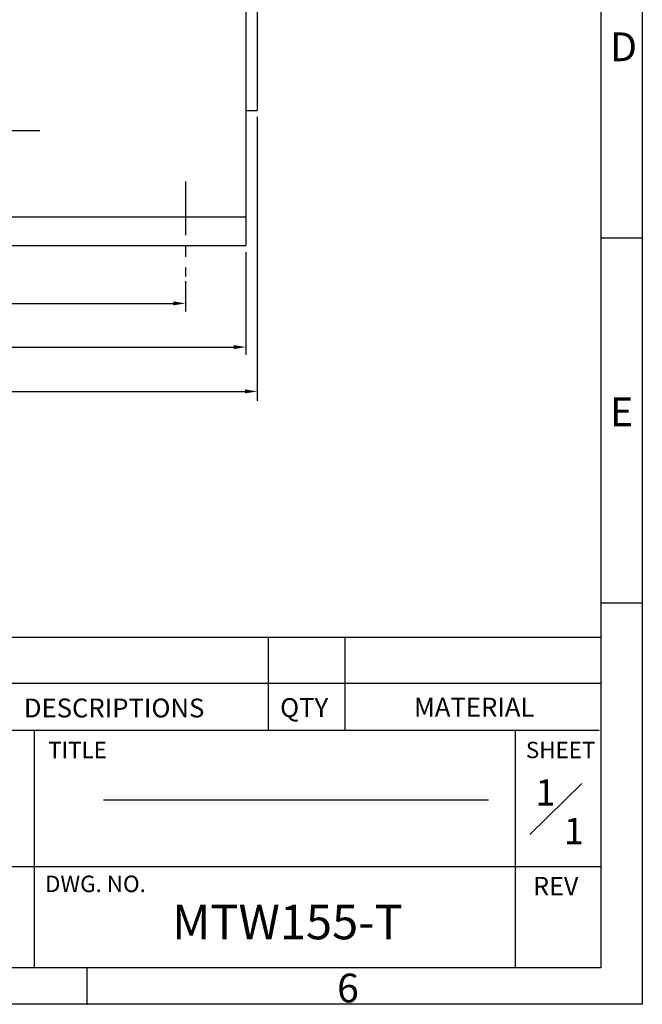
# Model space of a CAD drawing. Extents: x -14 to 1102, y 0 to 786.
# Drawn here: x 886 to 1102, y 0 to 343 of the extents above; entities that cross this region are included whole.
import ezdxf

# ---------------------------------------------------------------- set-up
doc = ezdxf.new("R2010")
doc.units = 0
doc.header["$LTSCALE"] = 5
doc.header["$MEASUREMENT"] = 0
doc.linetypes.add('CENTER', pattern=[2, 1.25, -0.25, 0.25, -0.25])
doc.layers.get('0').update_dxf_attribs({"color": 3, "linetype": 'CONTINUOUS'})
for name, color, linetype in [('CENTER', 1, 'CENTER'), ('DIM', 2, 'CONTINUOUS'), ('NEEDLE', 2, 'CONTINUOUS'), ('OUTLINE', 5, 'CONTINUOUS'), ('TEXT', 4, 'CONTINUOUS'), ('THIN', 2, 'CONTINUOUS')]:
    doc.layers.add(name, color=color, linetype=linetype)
doc.styles.add('GULIM', font='GulimChe.ttf', dxfattribs={"width": 0.95})
doc.styles.get("Standard").update_dxf_attribs({"font": 'romans.shx'})

msp = doc.modelspace()

# ---------------------------------------------------------------- linework, layer by layer
at = {"ltscale": 5}
for p, q in [((968.46, 568.97), (968.46, 310.97)), ((964.46, 348.97), (964.46, 263.97)), ((964.46, 310.97), (968.46, 310.97))]:
    msp.add_line(p, q, dxfattribs=at)
for p, q in [((772.46, 273.97), (964.46, 273.97)), ((772.46, 263.97), (964.46, 263.97))]:
    msp.add_line(p, q)
at = {"layer": 'CENTER', "ltscale": 3}
for p, q in [((845.83, 303.97), (892.87, 303.97)), ((943.46, 286.31), (943.46, 253.17))]:
    msp.add_line(p, q, dxfattribs=at)
at = {"layer": 'DIM'}
for p, q in [((968.46, 308.72), (968.46, 209.92)), ((964.46, 261.72), (964.46, 225.92)), ((943.46, 251.62), (943.46, 240.98)), ((797.66, 243.85), (939.26, 243.85)), ((776.66, 228.65), (960.26, 228.65)), ((772.66, 213.22), (964.26, 213.22))]:
    msp.add_line(p, q, dxfattribs=at)
for points in [[(939.26, 244.55), (939.26, 243.15), (943.46, 243.85)], [(960.26, 229.35), (960.26, 227.95), (964.46, 228.65)], [(964.26, 213.92), (964.26, 212.52), (968.46, 213.22)]]:
    msp.add_solid(points, dxfattribs=at)
at = {"layer": 'NEEDLE'}
for p, q in [((1102.45, 786.09), (1102.45, 0)), ((1088.04, 266.68), (1102.45, 266.68)), ((1088.04, 139.67), (1102.45, 139.67)), ((726.89, 127.7), (1088.04, 127.7)), ((972.38, 95.43), (972.38, 127.7)), ((999.01, 95.43), (999.01, 127.7)), ((726.89, 111.68), (1088.04, 111.68)), ((1058.32, 12.67), (1058.32, 95.36)), ((1081.44, 76.84), (1063.37, 59.07)), ((915, 71.17), (1048.93, 71.17)), ((909.32, 0), (909.32, 12.67)), ((1102.45, 0), (-14, 0))]:
    msp.add_line(p, q, dxfattribs=at)
for p in [(1102.45, 266.68), (1102.45, 139.67), (909.32, 0), (909.32, 0)]:
    msp.add_point(p, dxfattribs=at)
at = {"layer": 'OUTLINE'}
for p, q in [((1088.04, 774.69), (1088.04, 12.67)), ((1088.04, 12.67), (13.75, 12.67))]:
    msp.add_line(p, q, dxfattribs=at)
at = {"layer": 'THIN'}
for p, q in [((726.89, 95.36), (1087.44, 95.36)), ((890.89, 95.26), (890.89, 12.67)), ((849.97, 47.94), (1059.46, 47.94)), ((1059.46, 47.94), (1088.04, 47.94))]:
    msp.add_line(p, q, dxfattribs=at)

# ---------------------------------------------------------------- texts
at = {"layer": 'DIM', "style": 'GULIM'}
for s, p in [('DESCRIPTIONS', (887.28, 99.82)), ('QTY', (976.42, 99.96)), ('MATERIAL', (1023.01, 100.1))]:
    msp.add_text(s, height=6.552, dxfattribs=at).set_placement(p)
at = {"layer": 'NEEDLE', "style": 'GULIM'}
for s, p in [('TITLE', (895.72, 85.62)), ('SHEET', (1061.94, 85.62))]:
    msp.add_text(s, height=5.714, dxfattribs=at).set_placement(p)
at = {"layer": 'NEEDLE'}
msp.add_text('DWG. NO.', height=5.714, dxfattribs=at).set_placement((894.64, 39.05))
at = {"layer": 'TEXT', "style": 'GULIM'}
for p in [(1065.31, 69.16), (1075.18, 55.71)]:
    msp.add_text('1', height=9.14, dxfattribs=at).set_placement(p)
at = {"layer": 'TEXT'}
for s, height, p in [('REV', 6.4, (1064.48, 37.92)), ('MTW155-T', 12, (938.86, 22.62))]:
    msp.add_text(s, height=height, dxfattribs=at).set_placement(p)
at = {"layer": 'THIN'}
for s, p in [('D', (1091.24, 328.12)), ('E', (1091.24, 201.12)), ('6', (996.26, 0.67))]:
    msp.add_text(s, height=10, dxfattribs=at).set_placement(p)

doc.saveas('drawing.dxf')
